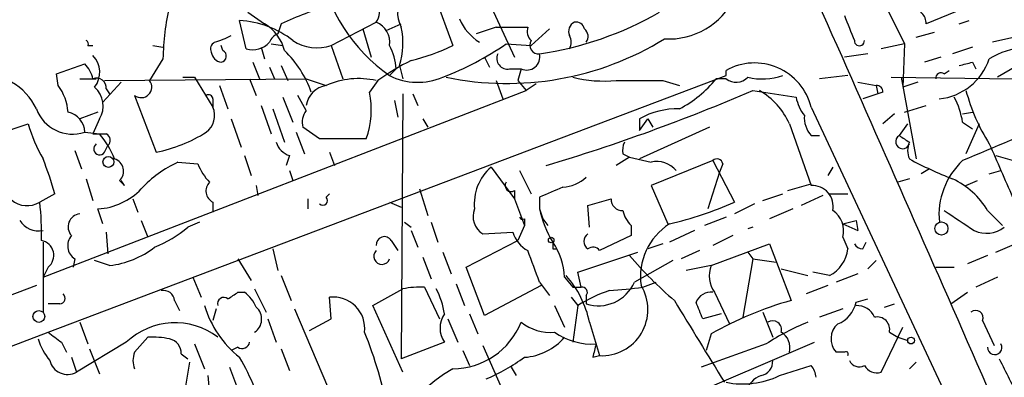
# Model space of a CAD drawing. Extents: x 0 to 857, y 1016 to 1902.
# Drawn here: x 746 to 796, y 1604 to 1622 of the extents above; entities that cross this region are included whole.
import ezdxf

# ---------------------------------------------------------------- set-up
doc = ezdxf.new("R2010")
doc.units = 0
doc.header["$MEASUREMENT"] = 0
doc.layers.add('MAIN', color=5, linetype='CONTINUOUS')

msp = doc.modelspace()

# ---------------------------------------------------------------- linework, layer by layer
at = {"layer": 'MAIN'}
for p, q in [((787.146, 1628.7894), (791.0407, 1620.9154)), ((769.112, 1624.8101), (771.2287, 1620.2381)), ((766.6567, 1624.7254), (768.096, 1620.8308)), ((795.4433, 1623.2861), (792.1413, 1621.9314)), ((757.682, 1622.5241), (758.5287, 1621.9314)), ((757.5973, 1620.6614), (757.2587, 1622.1008)), ((759.3753, 1621.9314), (759.206, 1621.4234)), ((761.9153, 1620.8308), (764.2013, 1622.0161)), ((764.7093, 1621.5928), (765.4713, 1621.9314)), ((770.2973, 1621.7621), (769.2813, 1621.4234)), ((770.2973, 1621.7621), (771.906, 1621.7621)), ((793.8347, 1621.9314), (794.3427, 1622.1008)), ((763.524, 1621.6774), (763.9473, 1620.2381)), ((772.0753, 1620.8308), (773.0067, 1621.6774)), ((791.6333, 1621.2541), (792.5647, 1621.5081)), ((797.7293, 1621.5081), (795.528, 1621.0001)), ((749.554, 1620.8308), (749.808, 1620.8308)), ((752.856, 1620.8308), (753.364, 1620.7461)), ((756.412, 1620.5768), (756.3273, 1620.8308)), ((758.3593, 1620.7461), (758.5287, 1620.1534)), ((758.8673, 1620.9154), (759.46, 1620.8308)), ((761.9153, 1620.8308), (762.508, 1619.1374)), ((770.8053, 1620.9154), (772.0753, 1620.8308)), ((791.0407, 1620.9154), (789.8553, 1620.6614)), ((791.0407, 1620.9154), (790.956, 1618.7141)), ((794.512, 1620.7461), (793.496, 1620.4074)), ((769.7047, 1620.2381), (769.9587, 1619.7301)), ((789.178, 1620.4074), (787.9927, 1620.2381)), ((792.9033, 1620.2381), (792.0567, 1619.9841)), ((798.2373, 1620.6614), (795.782, 1619.2221)), ((747.9453, 1619.3914), (749.3847, 1619.8994)), ((753.364, 1620.1534), (752.6867, 1619.0528)), ((757.936, 1619.9841), (758.2747, 1619.1374)), ((758.7827, 1619.7301), (759.0367, 1619.1374)), ((759.3753, 1619.8148), (759.714, 1619.0528)), ((765.3867, 1619.8148), (765.556, 1619.1374)), ((794.512, 1619.9841), (794.6813, 1619.6454)), ((747.522, 1606.2681), (781.9813, 1619.3068)), ((748.03, 1618.7988), (747.9453, 1619.3914)), ((765.2173, 1619.6454), (764.8787, 1619.3068)), ((770.9747, 1619.6454), (771.5673, 1619.6454)), ((771.5673, 1619.6454), (771.398, 1619.0528)), ((781.9813, 1619.3068), (781.9813, 1619.5608)), ((788.162, 1619.3068), (786.7227, 1619.1374)), ((793.0727, 1619.3914), (793.3267, 1619.5608)), ((749.1307, 1619.1374), (749.9773, 1619.1374)), ((751.2473, 1618.9681), (750.316, 1617.9521)), ((750.4007, 1619.0528), (760.6453, 1619.1374)), ((754.38, 1619.2221), (754.9727, 1619.2221)), ((754.9727, 1619.2221), (755.904, 1617.6981)), ((756.2427, 1618.7988), (756.666, 1617.6134)), ((757.7667, 1619.1374), (758.1053, 1618.2908)), ((760.6453, 1619.1374), (761.6613, 1618.7988)), ((764.286, 1619.0528), (763.8627, 1618.4601)), ((770.2973, 1619.0528), (770.636, 1618.1214)), ((771.398, 1619.0528), (771.8213, 1618.5448)), ((772.3293, 1618.8834), (771.8213, 1618.5448)), ((778.764, 1619.0528), (779.6107, 1618.7988)), ((781.9813, 1619.1374), (781.4733, 1619.1374)), ((788.67, 1618.9681), (789.6013, 1618.7988)), ((789.6013, 1618.7988), (789.686, 1618.3754)), ((790.3633, 1619.2221), (796.6287, 1619.1374)), ((790.8713, 1619.2221), (791.6333, 1615.0734)), ((791.718, 1618.9681), (790.956, 1618.7141)), ((747.268, 1609.0621), (771.8213, 1618.5448)), ((750.4853, 1618.6294), (750.6547, 1618.3754)), ((751.9247, 1618.2908), (753.0253, 1615.4121)), ((760.6453, 1617.5288), (760.222, 1618.2908)), ((765.556, 1618.3754), (765.4713, 1604.9134)), ((766.064, 1618.3754), (766.318, 1617.7828)), ((783.336, 1618.5448), (785.5373, 1618.2061)), ((789.686, 1618.3754), (788.924, 1618.1214)), ((789.94, 1618.4601), (789.686, 1618.3754)), ((755.904, 1618.1214), (755.904, 1617.6981)), ((758.3593, 1617.7828), (758.8673, 1616.3434)), ((759.46, 1618.2061), (759.968, 1616.9361)), ((765.1327, 1618.0368), (765.302, 1617.1901)), ((791.0407, 1617.4441), (792.1413, 1617.7828)), ((750.062, 1617.4441), (749.1307, 1617.1054)), ((758.952, 1617.6134), (759.5447, 1615.9201)), ((786.2993, 1617.6981), (794.1733, 1600.9341)), ((790.5327, 1617.3594), (789.94, 1616.8514)), ((794.004, 1617.3594), (794.512, 1617.4441)), ((744.728, 1616.2588), (746.506, 1616.8514)), ((750.1467, 1617.1054), (749.808, 1616.3434)), ((756.8353, 1617.1054), (757.3433, 1615.6661)), ((766.572, 1617.1054), (766.826, 1616.6821)), ((777.5787, 1616.5128), (778.002, 1617.1054)), ((777.5787, 1617.1054), (777.5787, 1616.5128)), ((778.002, 1617.1054), (778.256, 1616.6821)), ((785.1987, 1616.8514), (786.2993, 1613.7188)), ((790.7867, 1616.2588), (791.21, 1616.8514)), ((794.004, 1616.9361), (794.512, 1616.5974)), ((794.8507, 1616.8514), (794.1733, 1615.3274)), ((749.3847, 1616.4281), (750.1467, 1616.3434)), ((760.1373, 1616.4281), (760.5607, 1615.3274)), ((761.3227, 1616.0894), (760.476, 1616.6821)), ((781.1347, 1616.6821), (777.5787, 1615.0734)), ((786.2993, 1616.2588), (786.7227, 1616.2588)), ((750.4007, 1615.4121), (750.57, 1615.7508)), ((748.8767, 1615.4968), (749.2153, 1614.5654)), ((757.5127, 1615.2428), (757.8513, 1614.2268)), ((759.7987, 1615.2428), (759.6293, 1614.7348)), ((761.8307, 1615.4121), (762.0847, 1614.7348)), ((776.732, 1615.3274), (777.0707, 1615.1581)), ((795.6973, 1615.2428), (796.8827, 1614.9041)), ((754.126, 1614.9041), (755.142, 1614.8194)), ((777.0707, 1615.1581), (776.3933, 1614.7348)), ((777.0707, 1615.1581), (778.1713, 1614.9041)), ((781.304, 1614.9888), (778.1713, 1613.7188)), ((781.304, 1614.9888), (782.4047, 1612.8721)), ((781.812, 1614.8194), (781.6427, 1614.3961)), ((759.7987, 1614.4808), (759.968, 1613.9728)), ((770.0433, 1614.6501), (771.2287, 1613.0414)), ((771.4827, 1614.4808), (772.0753, 1613.2954)), ((781.6427, 1614.3961), (781.05, 1612.5334)), ((787.4, 1614.6501), (787.146, 1614.2268)), ((792.3107, 1614.5654), (791.8873, 1614.3114)), ((795.3587, 1614.3114), (795.9513, 1614.4808)), ((749.4693, 1614.0574), (749.808, 1612.9568)), ((751.1627, 1613.9728), (751.4167, 1613.7188)), ((751.4167, 1613.7188), (751.2473, 1613.9728)), ((785.114, 1613.4648), (786.2993, 1613.8034)), ((791.2947, 1614.0574), (790.702, 1613.8881)), ((794.1733, 1613.7188), (794.766, 1613.9728)), ((747.8607, 1613.2954), (747.0987, 1612.8721)), ((758.1053, 1613.7188), (758.19, 1613.2108)), ((761.8307, 1613.2954), (761.6613, 1613.1261)), ((766.4027, 1613.5494), (766.826, 1612.1948)), ((771.2287, 1613.4648), (771.2287, 1613.0414)), ((778.1713, 1613.7188), (779.018, 1611.7714)), ((783.844, 1612.9568), (784.86, 1613.2954)), ((787.2307, 1613.2954), (788.162, 1613.2954)), ((751.84, 1613.0414), (752.094, 1612.3641)), ((755.904, 1612.8721), (755.904, 1612.3641)), ((760.73, 1613.0414), (760.73, 1612.5334)), ((764.8787, 1612.8721), (765.4713, 1612.6181)), ((771.2287, 1613.0414), (771.7367, 1611.6868)), ((772.4987, 1613.1261), (772.4987, 1612.5334)), ((774.954, 1612.7028), (776.1393, 1613.0414)), ((783.4207, 1612.7874), (782.4047, 1612.2794)), ((786.892, 1613.2108), (785.7913, 1612.7028)), ((750.316, 1611.7714), (750.062, 1612.5334)), ((772.4987, 1612.5334), (772.668, 1612.0254)), ((775.0387, 1611.6021), (774.954, 1612.7028)), ((785.368, 1612.5334), (784.1827, 1612.0254)), ((795.274, 1612.4488), (796.036, 1611.6868)), ((752.2633, 1611.9408), (752.602, 1611.0941)), ((755.2267, 1611.8561), (754.634, 1611.6021)), ((765.6407, 1611.8561), (765.9793, 1611.6021)), ((766.9953, 1611.8561), (767.334, 1610.8401)), ((771.7367, 1612.0254), (771.7367, 1611.6868)), ((772.668, 1612.0254), (772.922, 1611.6868)), ((781.9813, 1612.1101), (780.8807, 1611.6868)), ((787.908, 1611.7714), (788.5853, 1611.9408)), ((787.908, 1611.7714), (788.67, 1611.4328)), ((788.5853, 1611.9408), (788.67, 1611.4328)), ((750.4853, 1611.3481), (750.57, 1610.2474)), ((765.9793, 1611.4328), (766.318, 1610.5861)), ((769.62, 1611.2634), (771.144, 1611.3481)), ((771.7367, 1611.6868), (771.398, 1610.9248)), ((777.1553, 1611.6868), (777.1553, 1611.1788)), ((780.3727, 1611.4328), (779.1027, 1610.8401)), ((783.336, 1611.6021), (783.082, 1611.5174)), ((747.268, 1610.8401), (747.268, 1607.2841)), ((764.9633, 1610.9248), (765.302, 1610.4168)), ((768.7733, 1609.5701), (771.398, 1610.9248)), ((777.1553, 1611.1788), (775.5467, 1610.4168)), ((778.764, 1610.7554), (778.002, 1610.5014)), ((781.2193, 1609.6548), (784.1827, 1610.7554)), ((782.32, 1611.1788), (781.304, 1610.6708)), ((784.1827, 1610.7554), (785.2833, 1607.8768)), ((787.908, 1611.0941), (788.162, 1610.5014)), ((788.924, 1610.5014), (789.0933, 1610.8401)), ((795.6973, 1610.3321), (796.8827, 1610.8401)), ((758.952, 1610.5014), (759.206, 1609.4008)), ((767.588, 1610.3321), (768.0113, 1609.2314)), ((773.176, 1610.5014), (773.3453, 1610.5014)), ((774.446, 1609.3161), (777.494, 1610.3321)), ((780.6267, 1610.4168), (779.6953, 1609.9934)), ((783.082, 1610.3321), (783.336, 1609.9934)), ((748.8767, 1609.9934), (748.792, 1609.5701)), ((750.6547, 1609.6548), (749.8927, 1609.9088)), ((757.174, 1609.9934), (757.8513, 1608.8928)), ((766.572, 1610.0781), (766.9953, 1608.9774)), ((779.272, 1609.9088), (777.3247, 1608.8081)), ((783.336, 1609.9934), (782.828, 1607.0301)), ((783.336, 1609.9934), (784.5213, 1609.8241)), ((789.6013, 1609.9088), (789.178, 1609.4854)), ((795.274, 1610.1628), (794.258, 1609.7394)), ((747.522, 1609.5701), (747.268, 1609.0621)), ((769.7047, 1607.1148), (768.7733, 1609.5701)), ((774.6153, 1608.5541), (774.446, 1609.3161)), ((781.2193, 1609.6548), (779.9493, 1609.4008)), ((784.7753, 1609.4854), (786.13, 1609.1468)), ((787.2307, 1609.1468), (786.384, 1609.3161)), ((788.67, 1609.2314), (787.5693, 1608.8081)), ((792.6493, 1609.5701), (793.5807, 1609.5701)), ((754.888, 1609.0621), (755.3113, 1608.0461)), ((759.3753, 1609.1468), (759.8833, 1607.8768)), ((768.2653, 1608.7234), (768.6887, 1607.6228)), ((772.4987, 1608.8081), (773.0067, 1608.1308)), ((773.7687, 1609.0621), (774.192, 1608.5541)), ((777.748, 1608.5541), (778.4253, 1608.8081)), ((795.782, 1609.0621), (794.6813, 1608.5541)), ((746.9293, 1608.6388), (734.3987, 1603.9821)), ((757.174, 1608.3001), (757.5127, 1608.3001)), ((758.0207, 1608.4694), (758.6133, 1607.2841)), ((764.032, 1607.6228), (765.556, 1608.4694)), ((766.6567, 1608.5541), (767.4187, 1606.9454)), ((772.5833, 1608.6388), (769.7047, 1607.1148)), ((774.192, 1608.5541), (774.6153, 1608.5541)), ((781.3887, 1608.3001), (782.1507, 1606.6914)), ((787.146, 1608.6388), (786.0453, 1608.2154)), ((793.4113, 1607.7074), (794.258, 1608.3001)), ((753.9567, 1607.8768), (754.2107, 1607.3688)), ((761.9153, 1606.9454), (761.8307, 1608.0461)), ((774.1073, 1608.0461), (774.446, 1607.6228)), ((774.8693, 1608.1308), (774.8693, 1607.7074)), ((788.5853, 1607.7921), (789.178, 1607.9614)), ((748.1147, 1607.7074), (747.522, 1607.7074)), ((756.0733, 1607.4534), (755.904, 1606.8608)), ((760.0527, 1607.4534), (762.4233, 1601.8654)), ((765.556, 1604.2361), (764.032, 1607.6228)), ((773.2607, 1607.6228), (773.7687, 1606.5221)), ((774.446, 1607.6228), (774.192, 1605.7601)), ((783.844, 1607.2841), (784.352, 1606.0141)), ((787.908, 1607.4534), (786.7227, 1607.0301)), ((790.0247, 1607.5381), (790.5327, 1607.7074)), ((749.1307, 1606.7761), (749.554, 1605.6754)), ((758.698, 1606.9454), (759.1213, 1605.7601)), ((760.8147, 1606.3528), (761.9153, 1606.9454)), ((767.842, 1606.9454), (768.35, 1605.7601)), ((768.9427, 1607.1994), (769.366, 1606.1834)), ((775.0387, 1606.7761), (775.5467, 1605.0828)), ((781.7273, 1607.1994), (780.796, 1606.9454)), ((795.02, 1606.8608), (795.6127, 1605.5908)), ((739.0553, 1603.0508), (747.522, 1606.2681)), ((789.8553, 1604.2361), (790.956, 1606.5221)), ((790.2787, 1606.2681), (790.702, 1606.0141)), ((748.1993, 1605.7601), (748.4533, 1605.2521)), ((751.5013, 1605.7601), (748.9613, 1604.2361)), ((751.9247, 1605.2521), (752.602, 1606.0141)), ((767.6727, 1605.7601), (765.4713, 1604.9134)), ((775.5467, 1601.1034), (786.4687, 1605.7601)), ((781.2193, 1606.1834), (780.9653, 1605.3368)), ((790.702, 1606.0141), (791.21, 1605.8448)), ((749.6387, 1605.4214), (750.1467, 1604.1514)), ((754.9727, 1605.6754), (755.4807, 1604.4054)), ((757.174, 1605.5061), (756.8353, 1605.3368)), ((759.3753, 1605.4214), (759.7987, 1604.3208)), ((768.604, 1605.3368), (768.9427, 1604.5748)), ((769.62, 1605.5908), (770.5513, 1603.4741)), ((784.0133, 1605.6754), (780.7113, 1604.4901)), ((787.9927, 1605.2521), (787.5693, 1605.2521)), ((748.7073, 1604.9981), (748.9613, 1604.2361)), ((754.2953, 1605.1674), (754.634, 1604.9134)), ((754.7187, 1604.7441), (754.4647, 1603.2201)), ((775.208, 1604.9981), (775.5467, 1605.0828)), ((791.6333, 1604.7441), (791.2947, 1604.4054)), ((756.7507, 1604.4901), (757.2587, 1603.1354)), ((771.0593, 1604.4901), (771.3133, 1604.0668)), ((784.6907, 1604.0668), (786.2993, 1604.5748)), ((755.65, 1604.0668), (755.7347, 1603.1354))]:
    msp.add_line(p, q, dxfattribs=at)
for centre, radius in [((750.5927, 1614.9204), 0.2772), ((792.9245, 1611.5387), 0.3346), ((773.0913, 1610.953), 0.1411), ((747.0563, 1607.0725), 0.2993), ((791.3793, 1605.8448), 0.1693)]:
    msp.add_circle(centre, radius, dxfattribs=at)
for centre, radius, start, end in [((-5347.0889, -1092.1909), 6707.8458, 23.66970514, 24.00255844), ((779.0556, 1624.9093), 3.7456, 266.83349, 40.666), ((769.7534, 1626.3344), 8.5528, 189.69019, 235.25286), ((766.7987, 1622.4844), 1.5112, 140.01967, 208.55267), ((766.181, 1619.927), 12.819, 166.76066, 178.98803), ((766.187, 1607.6762), 15.7991, 106.00562, 115.54032), ((763.4771, 1622.5515), 0.9006, 323.52454, 26.07852), ((769.9517, 1637.5792), 17.3597, 278.43686, 299.85975), ((1105.7464, 1748.7197), 341.9583, 201.686821, 201.916004), ((791.4217, 1621.9738), 0.7208, 356.62794, 93.37206), ((756.9623, 1617.19), 4.9197, 52.34187, 86.546), ((757.4276, 1620.0472), 2.1823, 14.04452, 59.69859), ((763.772, 1620.9845), 1.1174, 352.09326, 67.40538), ((761.8134, 1620.9455), 3.7479, 342.44106, 12.58452), ((770.8346, 1623.2144), 2.6112, 203.2081, 237.99531), ((772.4985, 1621.5504), 0.6292, 160.33821, 227.73121), ((774.4883, 1621.5505), 0.5115, 114.44025, 204.45044), ((774.3444, 1621.5674), 0.4538, 14.02706, 98.58009), ((754.3823, 1626.2427), 5.4832, 287.03574, 296.57486), ((759.4178, 1620.7883), 0.6695, 108.44307, 161.55693), ((773.387, 1621.0001), 0.7203, 331.95138, 28.04862), ((774.4885, 1621.2965), 0.4825, 322.10419, 52.13022), ((749.3847, 1620.9155), 0.1893, 333.42141, 63.44849), ((756.158, 1620.6614), 0.3787, 116.55828, 206.55828), ((757.9209, 1621.7727), 1.1574, 253.76494, 318.12391), ((761.1997, 1622.9363), 2.2238, 236.36639, 288.77145), ((762.0266, 1619.3751), 3.2021, 4.84225, 27.03958), ((763.0933, 1631.4064), 11.6992, 284.28141, 295.3161), ((761.7097, 1634.2942), 16.1778, 291.30638, 304.20989), ((770.8477, 1634.1805), 15.2743, 258.32695, 301.58887), ((772.4559, 1620.8516), 0.4464, 148.5035, 275.50363), ((788.7547, 1621.0707), 0.2544, 176.82267, 3.17733), ((797.6488, 1616.3257), 4.4605, 72.37586, 120.89194), ((748.9099, 1619.4689), 1.2392, 322.47539, 43.55483), ((756.4121, 1620.5768), 0.5988, 188.13146, 261.85772), ((756.2709, 1620.2946), 0.3156, 280.2951, 63.43495), ((755.7405, 1616.6505), 5.467, 19.32981, 45.90489), ((770.8689, 1620.1746), 0.5397, 154.44628, 281.30577), ((771.8457, 1620.2553), 0.6705, 245.46481, 13.11183), ((748.1804, 1618.7318), 1.6774, 13.99316, 44.11354), ((770.8527, 1610.0276), 11.1613, 115.88917, 126.03949), ((783.4383, 1617.0021), 2.9445, 13.67284, 119.65848), ((792.5032, 1621.1193), 3.0145, 276.00771, 341.3114), ((751.8439, 1789.2421), 174.5533, 283.919686, 284.148845), ((766.3244, 1622.1777), 3.2144, 243.27153, 293.14804), ((783.8281, 1622.2645), 3.1325, 256.22105, 289.23316), ((792.9033, 1619.1938), 0.2602, 49.39393, 192.51925), ((744.2263, 1616.3521), 2.9828, 25.01515, 61.28683), ((746.0973, 1617.3015), 2.4449, 3.34375, 37.76564), ((749.9925, 1618.6778), 0.4952, 354.39073, 111.8723), ((752.2492, 1618.7283), 0.5447, 233.43514, 36.56486), ((761.8308, 1617.6133), 1.1976, 98.13687, 171.86313), ((763.3123, 1615.1159), 4.036, 77.27533, 114.14612), ((775.8003, 1625.7375), 6.711, 256.13397, 275.06944), ((777.5787, 2211.7022), 592.6506, 269.8853989, 270.1145916), ((776.7325, 1623.0312), 6.1349, 297.97942, 320.60243), ((782.484, 1619.7989), 0.8308, 232.76736, 316.03383), ((789.6436, 1618.5024), 0.2994, 351.87802, 98.12198), ((749.0294, 1617.7534), 1.2916, 329.88757, 48.05664), ((755.6923, 1618.1215), 0.2116, 359.97294, 126.87531), ((759.5629, 1617.5759), 4.3898, 340.20658, 11.62017), ((744.7153, 1708.5966), 97.9841, 286.678779, 293.213141), ((781.867, 1615.3855), 3.6399, 23.7488, 60.22251), ((803.6939, 1621.0962), 9.8565, 195.00204, 212.25826), ((787.8448, 1618.6933), 2.3584, 191.92219, 216.97534), ((789.8541, 1616.2585), 4.2048, 9.27348, 27.59252), ((748.7706, 1618.2919), 1.9624, 200.22832, 288.23644), ((748.3493, 1616.426), 1.0354, 0.11621, 79.49966), ((754.9368, 1617.2759), 1.0554, 306.55067, 23.58213), ((761.4073, 1616.9362), 0.9653, 142.12814, 195.26137), ((779.4895, 1613.7803), 3.835, 88.18895, 119.88423), ((787.3363, 1617.1688), 1.3797, 175.59365, 221.26797), ((754.5945, 1619.2656), 8.4411, 196.61895, 209.77805), ((1304.4269, 409.4812), 1309.1142, 112.7190635, 112.9482419), ((750.1467, 1785.6433), 169.3002, 269.885375, 270.114592), ((746.5049, 1613.2947), 4.7495, 21.99384, 39.93408), ((750.3303, 1616.0189), 0.3596, 311.79892, 64.46816), ((751.4406, 1623.0567), 7.8071, 281.71135, 301.89227), ((790.956, 1615.9455), 0.3561, 118.38575, 341.9924), ((875.7079, 1743.0778), 152.6259, 236.192738, 236.421942), ((750.1467, 1615.5814), 0.3053, 123.70048, 326.31514), ((760.0949, 1616.2165), 1.0177, 196.9322, 253.08021), ((762.508, 1023.4399), 592.6507, 89.8854085, 90.1145915), ((777.6623, 1615.4969), 0.9456, 153.41327, 190.32598), ((792.2678, 1615.4967), 1.0612, 156.48593, 203.50911), ((1473.2876, 1910.8106), 739.3226, 203.5144504, 203.7436294), ((732.0531, 1609.0137), 16.3772, 15.15567, 21.71611), ((750.7056, 1614.4469), 0.6586, 313.95412, 72.03824), ((756.4578, 1609.7399), 5.6662, 114.30068, 137.75386), ((757.6117, 1615.7369), 2.6346, 200.38016, 224.56635), ((778.4675, 1613.6761), 1.2632, 39.56864, 103.56101), ((781.5157, 1614.7771), 0.2994, 8.12469, 135), ((801.0389, 1633.2927), 20.6614, 241.86086, 248.58795), ((796.57, 1612.2273), 3.7696, 132.89839, 185.65116), ((746.4636, 1613.9303), 1.2342, 157.82617, 300.97092), ((771.6042, 1612.7981), 2.422, 130.12481, 186.27436), ((756.1802, 1613.4402), 0.6317, 134.84608, 244.07181), ((771.0593, 1613.7188), 0.3053, 146.31514, 303.70048), ((773.5659, 1615.5465), 1.916, 273.53381, 312.86388), ((791.7578, 1610.3493), 4.0953, 30.84115, 64.88481), ((749.8457, 1615.8946), 3.3682, 273.68202, 315.87089), ((900.1003, 1317.0342), 322.4168, 113.084589, 113.313756), ((786.3702, 1612.6682), 1.053, 347.97289, 93.86077), ((735.4575, 1611.3909), 11.7351, 357.72369, 7.25122), ((761.492, 1612.9568), 0.2394, 225.01692, 45), ((776.7179, 1613.0274), 0.5788, 178.61392, 271.39597), ((774.8242, 1630.1098), 18.8309, 283.13266, 293.73811), ((749.2037, 1611.6196), 0.6638, 96.3135, 221.60487), ((770.1702, 1612.1523), 1.0454, 158.62095, 238.24385), ((777.7064, 1613.6343), 5.3228, 191.9365, 211.6649), ((778.3596, 1612.8544), 1.6774, 193.99316, 224.11354), ((786.7509, 1611.4328), 1.2056, 343.68448, 57.42639), ((1047.8345, 1992.9404), 457.9055, 236.195334, 236.424517), ((747.0562, 1612.5754), 1.1621, 213.09931, 280.50153), ((771.6521, 1612.1949), 0.1894, 206.5921, 296.52447), ((780.7934, 1609.0975), 3.1636, 122.30506, 188.33706), ((750.36, 1616.8062), 6.7342, 292.53341, 309.39542), ((772.6425, 1611.7968), 1.5642, 196.66942, 241.91135), ((775.2192, 1610.8824), 0.4642, 124.84035, 235.15965), ((795.2196, 1612.7695), 1.4747, 245.01456, 307.66406), ((747.0525, 1610.1724), 0.7637, 307.93684, 80.13805), ((749.3308, 1610.6631), 0.8091, 140.40568, 235.86019), ((764.6105, 1610.7131), 0.4114, 30.96614, 185.90184), ((857.8759, 1610.6707), 84.7001, 179.885408, 180.114524), ((770.423, 1608.9346), 3.3481, 2.18241, 34.6892), ((788.9667, 1611.0523), 0.5525, 212.50221, 265.56789), ((750.098, 1614.2925), 4.671, 276.84492, 307.48715), ((764.4912, 1610.1271), 0.4098, 135.01977, 340.96391), ((692.0598, 1580.0852), 85.4132, 19.650489, 20.800548), ((775.2119, 1610.1897), 0.4046, 34.14965, 129.60429), ((786.477, 1610.6624), 1.6927, 296.44092, 354.54202), ((793.5987, 1624.4048), 21.8176, 220.75112, 229.24888), ((782.5951, 1609.1389), 1.4693, 159.44487, 214.81057), ((770.0434, 1605.76), 5.0976, 11.49774, 41.63541), ((775.4819, 1609.6299), 2.0177, 252.32565, 335.96543), ((753.3871, 1607.8229), 0.5721, 5.40568, 100.86019), ((672.2527, 1735.1192), 152.6261, 303.578069, 303.807272), ((756.2853, 1606.7341), 1.9897, 23.83384, 51.91135), ((766.4025, 1604.6633), 3.8991, 86.26197, 102.53885), ((763.5262, 1606.5226), 4.2014, 9.27018, 27.60496), ((778.2478, 1601.6758), 7.0584, 108.10201, 122.58998), ((774.6718, 1608.3002), 0.2601, 319.3796, 102.54553), ((775.6686, 1607.4181), 2.3386, 267.01194, 31.46545), ((772.6613, 1650.8778), 42.6283, 274.56583, 276.85326), ((781.2155, 1607.488), 0.8169, 83.78064, 158.14519), ((748.1085, 1607.9917), 0.2843, 271.24931, 51.88465), ((756.4543, 1607.7286), 0.3146, 47.71774, 199.65015), ((762.0169, 1606.4543), 1.6027, 353.32818, 96.67182), ((1817.7968, 2240.7993), 1216.1204, 211.3620364, 211.5912203), ((568.9818, 1522.7058), 227.9508, 21.687971, 21.917186), ((789.8984, 1591.0777), 17.4215, 105.3615, 119.87986), ((787.0804, 1608.1211), 1.5405, 291.86081, 347.66807), ((760.4869, 1609.0995), 5.2195, 196.4347, 231.79382), ((757.5805, 1606.9352), 0.7993, 303.41967, 48.96175), ((788.6338, 1606.6709), 0.9531, 22.13851, 92.91674), ((794.6766, 1607.0066), 0.373, 336.995, 131.93584), ((753.9783, 1603.1627), 3.5891, 52.60456, 133.6408), ((768.6884, 1606.4797), 1.2448, 144.67955, 215.31669), ((768.0378, 1608.2174), 3.8124, 270.8747, 337.78695), ((773.0809, 1608.7451), 2.4835, 232.44998, 274.15169), ((790.8078, 1595.1948), 12.4903, 111.99426, 122.95506), ((784.352, 1606.4092), 0.4462, 341.56505, 124.69434), ((789.6606, 1606.412), 0.6346, 346.89441, 103.10559), ((874.8485, 1775.323), 211.6403, 233.014163, 233.243367), ((745.2547, 1598.7102), 19.8492, 10.13814, 22.38112), ((775.181, 1609.05), 3.3803, 235.38332, 273.32914), ((784.3338, 1605.4879), 0.8965, 344.74993, 60.49532), ((788.3314, 1605.9294), 1.0196, 131.63634, 221.62841), ((750.281, 1606.9789), 3.4314, 197.80924, 218.7988), ((752.8562, 1602.1226), 3.8998, 77.46338, 93.73736), ((753.5546, 1605.2028), 0.7415, 357.26377, 78.47944), ((757.3857, 1605.8307), 0.3875, 236.88812, 349.50206), ((771.5392, 1607.9331), 2.9416, 273.8497, 319.2804), ((752.9404, 1604.8287), 1.1004, 157.37092, 202.62427), ((944.6469, 1563.0044), 174.5652, 165.851163, 166.080306), ((788.0774, 1605.1675), 0.1197, 314.96616, 135.03384), ((795.6367, 1605.4945), 0.3629, 178.16817, 29.89959), ((748.5193, 1605.0702), 0.944, 194.81647, 297.91967), ((745.3383, 1598.0854), 13.7797, 15.55576, 30.10966), ((765.445, 1613.8565), 10.8654, 293.56751, 305.38437), ((783.6113, 1604.7934), 0.7415, 281.51299, 2.73623), ((788.7547, 1605.0829), 0.568, 206.57407, 296.56054), ((1304.3943, 1857.9072), 567.9843, 206.450464, 206.679638), ((771.7032, 1597.9756), 7.3725, 119.29298, 185.97004), ((785.5972, 1603.9231), 0.9579, 3.53119, 42.86795), ((789.6577, 1604.9697), 0.7597, 211.31945, 285.07521), ((782.8323, 1607.9265), 4.2838, 258.5416, 295.71027), ((784.1332, 1602.9641), 1.1644, 108.73061, 167.29933)]:
    msp.add_arc(centre, radius, start, end, dxfattribs=at)

doc.saveas('drawing.dxf')
